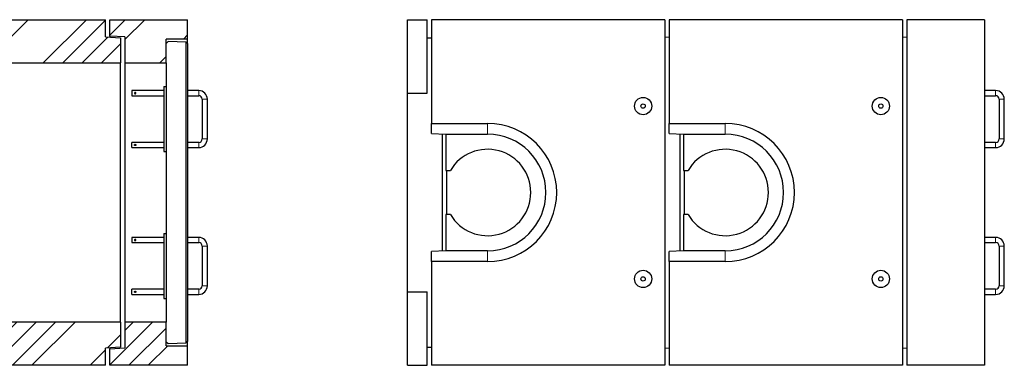
# Model space of a CAD drawing. Units: millimetres. Extents: x 23 to 479, y 7 to 421.
# Drawn here: x 251 to 479, y 25 to 105 of the extents above; entities that cross this region are included whole.
import ezdxf

# ---------------------------------------------------------------- set-up
doc = ezdxf.new("R2010")
doc.units = ezdxf.units.MM
doc.linetypes.add('PHANTOM', pattern=[12.7, 6.35, -1.27, 1.27, -1.27, 1.27, -1.27])

msp = doc.modelspace()

# ---------------------------------------------------------------- hatches: boundary and pattern name
at = {"linetype": 'Continuous', "lineweight": 18}
h = msp.add_hatch(dxfattribs=at)
h.set_pattern_fill('ANSI34', style=0)
h.paths.add_polyline_path([(216.58, 100.73), (220.08, 100.52), (220.08, 94.53), (274.08, 94.53), (274.08, 100.33), (270.58, 100.53), (270.58, 104.53), (216.58, 104.53)], flags=0)
h = msp.add_hatch(dxfattribs=at)
h.set_pattern_fill('ANSI34', style=0)
h.paths.add_polyline_path([(284.58, 100.03), (289.58, 100.03), (289.58, 104.53), (271.58, 104.53), (271.58, 100.73), (275.08, 100.52), (275.08, 94.53), (284.58, 94.53)], flags=0)
h = msp.add_hatch(dxfattribs=at)
h.set_pattern_fill('ANSI34', style=0)
h.paths.add_polyline_path([(274.08, 28.73), (274.08, 34.53), (220.08, 34.53), (220.08, 28.54), (216.58, 28.33), (216.58, 24.53), (270.58, 24.53), (270.58, 28.53)], flags=0)
h = msp.add_hatch(dxfattribs=at)
h.set_pattern_fill('ANSI34', style=0)
h.paths.add_polyline_path([(271.58, 24.53), (289.58, 24.53), (289.58, 29.03), (284.58, 29.03), (284.58, 34.53), (275.08, 34.53), (275.08, 28.54), (271.58, 28.33)], flags=0)

# ---------------------------------------------------------------- linework, layer by layer
at = {"color": 7, "linetype": 'Continuous', "lineweight": 25}
for p, q in [((216.58, 104.53), (270.58, 104.53)), ((270.58, 100.53), (270.58, 104.53)), ((271.58, 104.53), (289.58, 104.53)), ((271.58, 100.73), (271.58, 104.53)), ((289.58, 100.03), (289.58, 104.53)), ((340.49, 104.53), (344.99, 104.53)), ((340.49, 87.53), (340.49, 104.53)), ((344.99, 87.53), (344.99, 104.53)), ((345.99, 104.53), (345.99, 80.53)), ((399.99, 104.53), (345.99, 104.53)), ((399.99, 104.53), (399.99, 24.53)), ((400.99, 104.53), (400.99, 80.53)), ((454.99, 104.53), (400.99, 104.53)), ((454.99, 104.53), (454.99, 24.53)), ((473.99, 104.53), (455.99, 104.53)), ((455.99, 104.53), (455.99, 24.53)), ((473.99, 104.53), (473.99, 24.53)), ((270.58, 100.53), (274.08, 100.33)), ((275.08, 100.52), (271.58, 100.73)), ((271.58, 100.73), (271.58, 100.47)), ((274.08, 100.33), (274.08, 94.53)), ((275.08, 100.52), (275.08, 94.53)), ((344.99, 100.33), (345.99, 100.33)), ((399.99, 100.53), (400.99, 100.47)), ((454.99, 100.53), (455.99, 100.47)), ((289.58, 100.03), (284.58, 100.03)), ((284.58, 94.53), (284.58, 100.03)), ((285.05, 99.5), (284.58, 99.03)), ((289.26, 99.29), (285.05, 99.5)), ((289.26, 29.76), (289.26, 99.29)), ((289.58, 98.98), (289.26, 99.29)), ((289.58, 98.98), (289.58, 100.03)), ((289.58, 98.98), (289.58, 30.08)), ((220.08, 94.53), (274.08, 94.53)), ((274.08, 34.53), (274.08, 94.53)), ((275.08, 94.53), (284.58, 94.53)), ((275.08, 94.53), (275.08, 34.53)), ((284.58, 94.53), (284.58, 34.53)), ((284.08, 89.03), (284.08, 74.03)), ((284.08, 89.03), (284.58, 89.03)), ((284.08, 88.13), (276.64, 88.13)), ((276.64, 88.13), (276.64, 87.53)), ((276.64, 87.53), (276.64, 86.93)), ((276.64, 86.93), (284.08, 86.93)), ((292.14, 88.13), (289.58, 88.13)), ((289.58, 86.93), (292.14, 86.93)), ((340.49, 87.53), (344.99, 87.53)), ((340.49, 41.53), (340.49, 87.53)), ((476.56, 88.13), (473.99, 88.13)), ((473.99, 86.93), (476.56, 86.93)), ((292.94, 86.13), (292.94, 76.93)), ((294.14, 76.93), (294.14, 86.13)), ((477.36, 86.13), (477.36, 76.93)), ((478.56, 76.93), (478.56, 86.13)), ((345.99, 80.53), (358.99, 80.53)), ((345.99, 78.15), (345.99, 80.53)), ((400.99, 80.53), (413.99, 80.53)), ((400.99, 78.15), (400.99, 80.53)), ((345.99, 78.15), (349.3, 78.03)), ((348.49, 78.06), (348.49, 51)), ((349.3, 78.03), (358.99, 78.03)), ((349.3, 78.03), (349.3, 69.63)), ((400.99, 78.15), (404.3, 78.03)), ((403.49, 78.06), (403.49, 51)), ((404.3, 78.03), (413.99, 78.03)), ((404.3, 78.03), (404.3, 69.63)), ((284.08, 76.13), (276.64, 76.13)), ((276.64, 75.53), (276.64, 76.13)), ((276.64, 74.93), (276.64, 75.53)), ((292.14, 76.13), (289.58, 76.13)), ((476.56, 76.13), (473.99, 76.13)), ((276.64, 74.93), (284.08, 74.93)), ((284.08, 74.03), (284.58, 74.03)), ((289.58, 74.93), (292.14, 74.93)), ((473.99, 74.93), (476.56, 74.93)), ((349.3, 69.63), (350.39, 69.63)), ((349.49, 69.63), (349.49, 59.43)), ((404.3, 69.63), (405.39, 69.63)), ((404.49, 69.63), (404.49, 59.43)), ((350.39, 59.43), (349.3, 59.43)), ((349.3, 59.43), (349.3, 51.03)), ((405.39, 59.43), (404.3, 59.43)), ((404.3, 59.43), (404.3, 51.03)), ((284.08, 55.03), (284.08, 40.03)), ((284.08, 55.03), (284.58, 55.03)), ((284.08, 54.13), (276.64, 54.13)), ((276.64, 54.13), (276.64, 53.53)), ((276.64, 53.53), (276.64, 52.93)), ((276.64, 52.93), (284.08, 52.93)), ((292.14, 54.13), (289.58, 54.13)), ((289.58, 52.93), (292.14, 52.93)), ((476.56, 54.13), (473.99, 54.13)), ((473.99, 52.93), (476.56, 52.93)), ((292.94, 52.13), (292.94, 42.93)), ((294.14, 42.93), (294.14, 52.13)), ((349.3, 51.03), (345.99, 50.9)), ((345.99, 48.53), (345.99, 50.9)), ((358.99, 51.03), (349.3, 51.03)), ((404.3, 51.03), (400.99, 50.9)), ((400.99, 48.53), (400.99, 50.9)), ((413.99, 51.03), (404.3, 51.03)), ((477.36, 52.13), (477.36, 42.93)), ((478.56, 42.93), (478.56, 52.13)), ((345.99, 48.53), (345.99, 24.53)), ((358.99, 48.53), (345.99, 48.53)), ((400.99, 48.53), (400.99, 24.53)), ((413.99, 48.53), (400.99, 48.53)), ((284.08, 42.13), (276.64, 42.13)), ((276.64, 41.53), (276.64, 42.13)), ((276.64, 40.93), (276.64, 41.53)), ((292.14, 42.13), (289.58, 42.13)), ((340.49, 41.53), (344.99, 41.53)), ((340.49, 24.53), (340.49, 41.53)), ((344.99, 24.53), (344.99, 41.53)), ((476.56, 42.13), (473.99, 42.13)), ((276.64, 40.93), (284.08, 40.93)), ((284.08, 40.03), (284.58, 40.03)), ((289.58, 40.93), (292.14, 40.93)), ((473.99, 40.93), (476.56, 40.93)), ((274.08, 34.53), (220.08, 34.53)), ((274.08, 34.53), (274.08, 28.73)), ((284.58, 34.53), (275.08, 34.53)), ((275.08, 34.53), (275.08, 28.54)), ((284.58, 29.03), (284.58, 34.53)), ((284.58, 30), (285.08, 29.55)), ((285.08, 29.55), (289.26, 29.76)), ((289.58, 30.08), (289.26, 29.76)), ((289.58, 29.03), (289.58, 30.08)), ((274.08, 28.73), (270.58, 28.53)), ((270.58, 24.53), (270.58, 28.53)), ((271.58, 28.58), (271.58, 28.33)), ((271.58, 28.33), (275.08, 28.54)), ((271.58, 24.53), (271.58, 28.33)), ((284.58, 29.03), (289.58, 29.03)), ((289.58, 24.53), (289.58, 29.03)), ((344.99, 28.73), (345.99, 28.73)), ((399.99, 28.53), (400.99, 28.58)), ((454.99, 28.53), (455.99, 28.58)), ((270.58, 24.53), (216.58, 24.53)), ((289.58, 24.53), (271.58, 24.53)), ((340.49, 24.53), (344.99, 24.53)), ((399.99, 24.53), (345.99, 24.53)), ((454.99, 24.53), (400.99, 24.53)), ((473.99, 24.53), (455.99, 24.53))]:
    msp.add_line(p, q, dxfattribs=at)
at = {"color": 8, "linetype": 'PHANTOM', "lineweight": 18}
for p, q in [((292.14, 88.13), (292.14, 87.53)), ((292.14, 87.53), (292.14, 86.93)), ((476.56, 88.13), (476.56, 87.53)), ((476.56, 87.53), (476.56, 86.93)), ((293.54, 86.13), (292.94, 86.13)), ((294.14, 86.13), (293.54, 86.13)), ((477.96, 86.13), (477.36, 86.13)), ((478.56, 86.13), (477.96, 86.13)), ((358.99, 78.03), (358.99, 80.53)), ((413.99, 78.03), (413.99, 80.53)), ((292.14, 75.53), (292.14, 76.13)), ((292.14, 74.93), (292.14, 75.53)), ((293.54, 76.93), (292.94, 76.93)), ((294.14, 76.93), (293.54, 76.93)), ((476.56, 75.53), (476.56, 76.13)), ((476.56, 74.93), (476.56, 75.53)), ((477.96, 76.93), (477.36, 76.93)), ((478.56, 76.93), (477.96, 76.93)), ((292.14, 54.13), (292.14, 53.53)), ((292.14, 53.53), (292.14, 52.93)), ((476.56, 54.13), (476.56, 53.53)), ((476.56, 53.53), (476.56, 52.93)), ((293.54, 52.13), (292.94, 52.13)), ((294.14, 52.13), (293.54, 52.13)), ((358.99, 51.03), (358.99, 48.53)), ((413.99, 51.03), (413.99, 48.53)), ((477.96, 52.13), (477.36, 52.13)), ((478.56, 52.13), (477.96, 52.13)), ((292.14, 41.53), (292.14, 42.13)), ((292.14, 40.93), (292.14, 41.53)), ((293.54, 42.93), (292.94, 42.93)), ((294.14, 42.93), (293.54, 42.93)), ((476.56, 41.53), (476.56, 42.13)), ((476.56, 40.93), (476.56, 41.53)), ((477.96, 42.93), (477.36, 42.93)), ((478.56, 42.93), (477.96, 42.93))]:
    msp.add_line(p, q, dxfattribs=at)
at = {"color": 7, "linetype": 'Continuous', "lineweight": 25}
for centre, radius in [((394.99, 84.53), 2), ((394.99, 84.53), 0.5), ((449.99, 84.53), 2), ((449.99, 84.53), 0.5), ((394.99, 44.53), 2), ((449.99, 44.53), 2), ((394.99, 44.53), 0.5), ((449.99, 44.53), 0.5)]:
    msp.add_circle(centre, radius, dxfattribs=at)
for centre, radius, start, end in [((292.14, 86.13), 2, 0, 90), ((292.14, 86.13), 0.8, 0, 90), ((476.56, 86.13), 2, 0, 90), ((476.56, 86.13), 0.8, 0, 90), ((358.99, 64.53), 16, 270, 90), ((413.99, 64.53), 16, 270, 90), ((358.99, 64.53), 13.5, 270, 90), ((413.99, 64.53), 13.5, 270, 90), ((292.14, 76.93), 0.8, 270, 0), ((292.14, 76.93), 2, 270, 0), ((476.56, 76.93), 0.8, 270, 0), ((476.56, 76.93), 2, 270, 0), ((358.99, 64.53), 10, 210.6638, 149.3362), ((413.99, 64.53), 10, 210.6638, 149.3362), ((292.14, 52.13), 2, 0, 90), ((292.14, 52.13), 0.8, 0, 90), ((476.56, 52.13), 2, 0, 90), ((476.56, 52.13), 0.8, 0, 90), ((292.14, 42.93), 0.8, 270, 0), ((292.14, 42.93), 2, 270, 0), ((476.56, 42.93), 0.8, 270, 0), ((476.56, 42.93), 2, 270, 0)]:
    msp.add_arc(centre, radius, start, end, dxfattribs=at)
for points, knots in [([(277.44, 87.38), (277.43, 87.38), (277.39, 87.38), (277.35, 87.41), (277.32, 87.44), (277.3, 87.49), (277.29, 87.54), (277.31, 87.59), (277.33, 87.63), (277.37, 87.66), (277.42, 87.68), (277.47, 87.68), (277.52, 87.66), (277.56, 87.63), (277.59, 87.58), (277.6, 87.53), (277.59, 87.48), (277.57, 87.44), (277.53, 87.4), (277.49, 87.38), (277.46, 87.38), (277.44, 87.38)], [0, 0, 0, 0, 0.052542, 0.105039, 0.158577, 0.212851, 0.266015, 0.318009, 0.370484, 0.424382, 0.478516, 0.531221, 0.583079, 0.635962, 0.690159, 0.743942, 0.796272, 0.848339, 0.901654, 0.955947, 1, 1, 1, 1]), ([(277.44, 75.38), (277.46, 75.38), (277.49, 75.38), (277.54, 75.41), (277.57, 75.44), (277.59, 75.49), (277.6, 75.54), (277.58, 75.59), (277.55, 75.63), (277.51, 75.66), (277.47, 75.68), (277.41, 75.68), (277.37, 75.66), (277.33, 75.63), (277.3, 75.58), (277.29, 75.53), (277.3, 75.48), (277.32, 75.44), (277.36, 75.4), (277.4, 75.38), (277.43, 75.38), (277.44, 75.38)], [0, 0, 0, 0, 0.05253, 0.105026, 0.158565, 0.212839, 0.266003, 0.317996, 0.370471, 0.424369, 0.478504, 0.531209, 0.583066, 0.635949, 0.690147, 0.743928, 0.79626, 0.848327, 0.901641, 0.955934, 1, 1, 1, 1]), ([(277.44, 53.38), (277.43, 53.38), (277.39, 53.38), (277.35, 53.41), (277.32, 53.44), (277.3, 53.49), (277.29, 53.54), (277.31, 53.59), (277.33, 53.63), (277.37, 53.66), (277.42, 53.68), (277.47, 53.68), (277.52, 53.66), (277.56, 53.63), (277.59, 53.58), (277.6, 53.53), (277.59, 53.48), (277.57, 53.44), (277.53, 53.4), (277.49, 53.38), (277.46, 53.38), (277.44, 53.38)], [0, 0, 0, 0, 0.052542, 0.105038, 0.158578, 0.212851, 0.266014, 0.318009, 0.370484, 0.424381, 0.478516, 0.531221, 0.583078, 0.635962, 0.690159, 0.743941, 0.796272, 0.848339, 0.901654, 0.955947, 1, 1, 1, 1]), ([(277.44, 41.38), (277.46, 41.38), (277.49, 41.38), (277.54, 41.41), (277.57, 41.44), (277.59, 41.49), (277.6, 41.54), (277.58, 41.59), (277.55, 41.63), (277.51, 41.66), (277.47, 41.68), (277.41, 41.68), (277.37, 41.66), (277.33, 41.63), (277.3, 41.58), (277.29, 41.53), (277.3, 41.48), (277.32, 41.44), (277.36, 41.4), (277.4, 41.38), (277.43, 41.38), (277.44, 41.38)], [0, 0, 0, 0, 0.05253, 0.105026, 0.158565, 0.212839, 0.266003, 0.317997, 0.370471, 0.424369, 0.478503, 0.531209, 0.583066, 0.635949, 0.690147, 0.743928, 0.79626, 0.848327, 0.901641, 0.955934, 1, 1, 1, 1])]:
    msp.add_open_spline(points, degree=3, knots=knots, dxfattribs=at)

doc.saveas('drawing.dxf')
